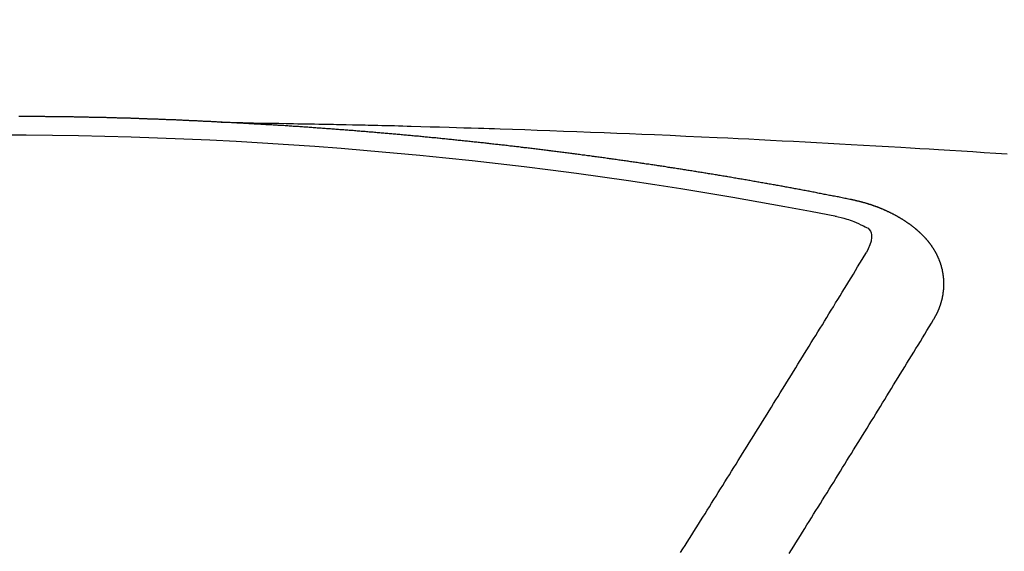
# Model space of a CAD drawing. Extents: x 27948 to 54421, y -22065 to -13195.
# Drawn here: x 43530 to 43537, y -15017 to -15014 of the extents above; entities that cross this region are included whole.
import ezdxf

# ---------------------------------------------------------------- set-up
doc = ezdxf.new("R2010")
doc.units = 0
doc.header["$LTSCALE"] = 50
doc.header["$MEASUREMENT"] = 0
doc.layers.get('0').update_dxf_attribs({"linetype": 'CONTINUOUS'})
doc.layers.add('150-機器', color=8, linetype='CONTINUOUS')
doc.layers.add('160-文字', color=254, linetype='CONTINUOUS')
doc.styles.add('KH001', font='txt')
doc.dimstyles.new('KH1xx030', dxfattribs={"dimscale": 30, "dimtxt": 2, "dimasz": 0.6, "dimexe": 0.3, "dimexo": 1.2, "dimgap": 0.5, "dimtad": 3, "dimdec": 1, "dimdsep": 46, "dimlunit": 6, "dimtxsty": 'KH001', "dimblk": 'DOT', "dimcen": 1, "dimdle": 1, "dimclrd": 256, "dimclre": 256, "dimclrt": 256, "dimadec": 0, "dimazin": 0, "dimtfac": 1, "dimtdec": 1, "dimtix": 1, "dimtmove": 2, "dimatfit": 3, "dimldrblk": 'CLOSEDBLANK', "dimfxl": 1, "dimtolj": 1, "dimtzin": 0, "dimlwd": -1, "dimlwe": -1, "dimarcsym": 0})

# ---------------------------------------------------------------- blocks, each defined once
blk = doc.blocks.new('F402_H')
at = {"layer": '150-機器', "color": 13, "linetype": 'Continuous'}
for points in [[(-1.5951, -266.1359), (-1.6727, -266.1374), (-1.7502, -266.1388), (-1.8278, -266.1403), (-1.9053, -266.1418), (-1.9582, -266.1429), (-2.011, -266.1439), (-2.0639, -266.1449), (-2.1168, -266.1458), (-2.1472, -266.1464), (-2.1776, -266.1469), (-2.208, -266.1474), (-2.2384, -266.1478), (-2.2686, -266.1483), (-2.2988, -266.1488), (-2.3289, -266.1493), (-2.3591, -266.1498), (-2.3818, -266.1503), (-2.4045, -266.1508), (-2.4272, -266.1513), (-2.4499, -266.1518), (-2.4955, -266.1528), (-2.5411, -266.1538), (-2.5868, -266.1548), (-2.6324, -266.1558), (-2.6551, -266.1563), (-2.6778, -266.1568), (-2.7005, -266.1573), (-2.7231, -266.1578), (-2.7533, -266.1585), (-2.7835, -266.1592), (-2.8137, -266.16), (-2.8438, -266.1608), (-2.8742, -266.1617), (-2.9047, -266.1628), (-2.9351, -266.1638), (-2.9655, -266.1648), (-3.0336, -266.1667), (-3.1016, -266.1683), (-3.1697, -266.1699), (-3.2378, -266.1718), (-3.2906, -266.1735), (-3.3435, -266.1753), (-3.3964, -266.1771), (-3.4492, -266.1787), (-3.4881, -266.1798), (-3.527, -266.1808), (-3.5659, -266.1818), (-3.6048, -266.1829), (-3.6943, -266.1857), (-3.7838, -266.1888), (-3.8734, -266.1922), (-3.9629, -266.1957), (-4.0611, -266.1994), (-4.1593, -266.2031), (-4.2576, -266.2068), (-4.3558, -266.2107), (-4.4463, -266.2143), (-4.5368, -266.218), (-4.6273, -266.2218), (-4.7179, -266.2256), (-4.8311, -266.2304), (-4.9443, -266.2353), (-5.0575, -266.2403), (-5.1707, -266.2456), (-5.246, -266.2492), (-5.3213, -266.2529), (-5.3966, -266.2567), (-5.4719, -266.2605), (-5.5546, -266.2647), (-5.6374, -266.2689), (-5.7202, -266.2732), (-5.803, -266.2775), (-5.8858, -266.2819), (-5.9685, -266.2863), (-6.0513, -266.2908), (-6.1341, -266.2954), (-6.2241, -266.3006), (-6.3141, -266.3058), (-6.4041, -266.3111), (-6.4941, -266.3164), (-6.5617, -266.3203), (-6.6293, -266.3243), (-6.6969, -266.3283), (-6.7644, -266.3323), (-6.847, -266.3374), (-6.9295, -266.3426), (-7.012, -266.3479), (-7.0945, -266.3533), (-7.1768, -266.3587), (-7.2591, -266.3641)], [(-6.1351, -266.6934), (-6.1251, -266.6914), (-6.1161, -266.6894), (-6.1072, -266.6874), (-6.0982, -266.6854), (-6.0892, -266.6844), (-6.0792, -266.6824), (-6.0703, -266.6804), (-6.0613, -266.6784), (-6.0523, -266.6764), (-6.0433, -266.6744), (-6.0334, -266.6734), (-6.0244, -266.6714), (-6.0154, -266.6694), (-6.0064, -266.6675), (-5.9975, -266.6655), (-5.9875, -266.6645), (-5.9785, -266.6625), (-5.9695, -266.6605), (-5.9606, -266.6585), (-5.9506, -266.6565), (-5.9416, -266.6555), (-5.9326, -266.6535), (-5.9237, -266.6515), (-5.9147, -266.6495), (-5.9047, -266.6485), (-5.8957, -266.6465), (-5.8868, -266.6445), (-5.8778, -266.6425), (-5.8678, -266.6405), (-5.8588, -266.6395), (-5.8498, -266.6375), (-5.8409, -266.6355), (-5.8319, -266.6335), (-5.8219, -266.6325), (-5.8129, -266.6306), (-5.804, -266.6286), (-5.795, -266.6266), (-5.785, -266.6256), (-5.776, -266.6236), (-5.7671, -266.6216), (-5.7581, -266.6206), (-5.7481, -266.6186), (-5.7391, -266.6166), (-5.7302, -266.6146), (-5.7212, -266.6136), (-5.7112, -266.6116), (-5.7022, -266.6096), (-5.6933, -266.6086), (-5.6833, -266.6066), (-5.6743, -266.6046), (-5.6653, -266.6026), (-5.6564, -266.6016), (-5.6464, -266.5996), (-5.6374, -266.5976), (-5.6284, -266.5966), (-5.6195, -266.5946), (-5.6095, -266.5927), (-5.6005, -266.5917), (-5.5915, -266.5897), (-5.5816, -266.5877), (-5.5726, -266.5867), (-5.5636, -266.5847), (-5.5546, -266.5827), (-5.5447, -266.5817), (-5.5357, -266.5797), (-5.5267, -266.5777), (-5.5167, -266.5767), (-5.5078, -266.5747), (-5.4988, -266.5727), (-5.4898, -266.5717), (-5.4798, -266.5697), (-5.4709, -266.5677), (-5.4619, -266.5667), (-5.4519, -266.5647), (-5.4429, -266.5637), (-5.434, -266.5617), (-5.424, -266.5597), (-5.415, -266.5587), (-5.406, -266.5567), (-5.397, -266.5548), (-5.3871, -266.5538), (-5.3781, -266.5518), (-5.3691, -266.5508), (-5.3592, -266.5488), (-5.3502, -266.5468), (-5.3412, -266.5458), (-5.3312, -266.5438), (-5.3222, -266.5428), (-5.3133, -266.5408), (-5.3033, -266.5388), (-5.2943, -266.5378), (-5.2853, -266.5358), (-5.2754, -266.5348), (-5.2664, -266.5328), (-5.2574, -266.5318), (-5.2474, -266.5298), (-5.2385, -266.5278), (-5.2295, -266.5268), (-5.2195, -266.5248), (-5.2105, -266.5238), (-5.2016, -266.5218), (-5.1916, -266.5208), (-5.1826, -266.5188), (-5.1736, -266.5169), (-5.1637, -266.5159), (-5.1547, -266.5139), (-5.1457, -266.5129), (-5.1357, -266.5109), (-5.1268, -266.5099), (-5.1178, -266.5079), (-5.1078, -266.5069), (-5.0988, -266.5049), (-5.0889, -266.5039), (-5.0799, -266.5019), (-5.0709, -266.5009), (-5.0609, -266.4989), (-5.052, -266.4979), (-5.043, -266.4959), (-5.033, -266.4949), (-5.024, -266.4929), (-5.0151, -266.4919), (-5.0051, -266.4899), (-4.9961, -266.4889), (-4.9861, -266.4869), (-4.9772, -266.4859), (-4.9682, -266.4839), (-4.9582, -266.4829), (-4.9492, -266.4809), (-4.9403, -266.4799), (-4.9303, -266.478), (-4.9213, -266.477), (-4.9113, -266.475), (-4.9024, -266.474), (-4.8934, -266.472), (-4.8834, -266.471), (-4.8744, -266.469), (-4.8645, -266.468), (-4.8555, -266.466), (-4.8465, -266.465), (-4.8365, -266.464), (-4.8276, -266.462), (-4.8176, -266.461), (-4.8086, -266.459), (-4.7996, -266.458), (-4.7897, -266.456), (-4.7807, -266.455), (-4.7707, -266.453), (-4.7617, -266.452), (-4.7528, -266.451), (-4.7428, -266.449), (-4.7338, -266.448), (-4.7238, -266.446), (-4.7149, -266.445), (-4.7059, -266.444), (-4.6959, -266.4421), (-4.6869, -266.4411), (-4.677, -266.4391), (-4.668, -266.4381), (-4.659, -266.4371), (-4.649, -266.4351), (-4.6401, -266.4341), (-4.6301, -266.4321), (-4.6211, -266.4311), (-4.6111, -266.4301), (-4.6022, -266.4281), (-4.5932, -266.4271), (-4.5832, -266.4251), (-4.5742, -266.4241), (-4.5643, -266.4231), (-4.5553, -266.4211), (-4.5453, -266.4201), (-4.5363, -266.4191), (-4.5274, -266.4171), (-4.5174, -266.4161), (-4.5084, -266.4151), (-4.4984, -266.4131), (-4.4895, -266.4121), (-4.4795, -266.4111), (-4.4705, -266.4091), (-4.4605, -266.4081), (-4.4516, -266.4071), (-4.4426, -266.4051), (-4.4326, -266.4042), (-4.4236, -266.4032), (-4.4137, -266.4012), (-4.4047, -266.4002), (-4.3947, -266.3992), (-4.3857, -266.3972), (-4.3758, -266.3962), (-4.3668, -266.3952), (-4.3568, -266.3932), (-4.3478, -266.3922), (-4.3389, -266.3912), (-4.3289, -266.3892), (-4.3199, -266.3882), (-4.3099, -266.3872), (-4.301, -266.3862), (-4.291, -266.3842), (-4.282, -266.3832), (-4.272, -266.3822), (-4.2631, -266.3802), (-4.2531, -266.3792), (-4.2441, -266.3782), (-4.2341, -266.3772), (-4.2252, -266.3752), (-4.2152, -266.3742), (-4.2062, -266.3732), (-4.1972, -266.3722), (-4.1873, -266.3702), (-4.1783, -266.3692), (-4.1683, -266.3682), (-4.1593, -266.3672), (-4.1494, -266.3653), (-4.1404, -266.3643), (-4.1304, -266.3633), (-4.1214, -266.3623), (-4.1115, -266.3603), (-4.1025, -266.3593), (-4.0925, -266.3583), (-4.0835, -266.3573), (-4.0736, -266.3553), (-4.0646, -266.3543), (-4.0546, -266.3533), (-4.0456, -266.3523), (-4.0357, -266.3513), (-4.0267, -266.3493), (-4.0167, -266.3483), (-4.0077, -266.3473), (-3.9978, -266.3463), (-3.9888, -266.3453), (-3.9788, -266.3433), (-3.9698, -266.3423), (-3.9599, -266.3413), (-3.9509, -266.3403), (-3.9409, -266.3393), (-3.9319, -266.3373), (-3.922, -266.3363), (-3.913, -266.3353), (-3.903, -266.3343), (-3.894, -266.3333), (-3.8841, -266.3323), (-3.8751, -266.3303), (-3.8651, -266.3293), (-3.8561, -266.3284), (-3.8462, -266.3274), (-3.8372, -266.3264), (-3.8272, -266.3254), (-3.8172, -266.3234), (-3.8083, -266.3224), (-3.7983, -266.3214), (-3.7893, -266.3204), (-3.7793, -266.3194), (-3.7704, -266.3184), (-3.7604, -266.3174), (-3.7514, -266.3164), (-3.7414, -266.3144), (-3.7325, -266.3134), (-3.7225, -266.3124), (-3.7135, -266.3114), (-3.7035, -266.3104), (-3.6946, -266.3094), (-3.6846, -266.3084), (-3.6756, -266.3074), (-3.6656, -266.3064), (-3.6557, -266.3044), (-3.6467, -266.3034), (-3.6367, -266.3024), (-3.6277, -266.3014), (-3.6178, -266.3004), (-3.6088, -266.2994), (-3.5988, -266.2984), (-3.5898, -266.2974), (-3.5799, -266.2964), (-3.5709, -266.2954), (-3.5609, -266.2944), (-3.5509, -266.2934), (-3.542, -266.2915), (-3.532, -266.2905), (-3.523, -266.2895), (-3.513, -266.2885), (-3.5041, -266.2875), (-3.4941, -266.2865), (-3.4851, -266.2855), (-3.4751, -266.2845), (-3.4652, -266.2835), (-3.4562, -266.2825), (-3.4462, -266.2815), (-3.4372, -266.2805), (-3.4273, -266.2795), (-3.4183, -266.2785), (-3.4083, -266.2775), (-3.3994, -266.2765), (-3.3894, -266.2755), (-3.3794, -266.2745), (-3.3704, -266.2735), (-3.3605, -266.2725), (-3.3515, -266.2715), (-3.3415, -266.2705), (-3.3325, -266.2695), (-3.3226, -266.2685), (-3.3126, -266.2675), (-3.3036, -266.2665), (-3.2936, -266.2655), (-3.2847, -266.2645), (-3.2747, -266.2635), (-3.2657, -266.2625), (-3.2557, -266.2615), (-3.2458, -266.2605), (-3.2368, -266.2595), (-3.2268, -266.2585), (-3.2178, -266.2575), (-3.2079, -266.2565), (-3.1989, -266.2555), (-3.1889, -266.2545), (-3.1789, -266.2536), (-3.17, -266.2526), (-3.16, -266.2516), (-3.151, -266.2506), (-3.141, -266.2496), (-3.1311, -266.2486), (-3.1221, -266.2476), (-3.1121, -266.2476), (-3.1031, -266.2466), (-3.0932, -266.2456), (-3.0832, -266.2446), (-3.0742, -266.2436), (-3.0642, -266.2426), (-3.0553, -266.2416), (-3.0453, -266.2406), (-3.0353, -266.2396), (-3.0263, -266.2386), (-3.0164, -266.2376), (-3.0074, -266.2366), (-2.9974, -266.2366), (-2.9874, -266.2356), (-2.9785, -266.2346), (-2.9685, -266.2336), (-2.9595, -266.2326), (-2.9495, -266.2316), (-2.9396, -266.2306), (-2.9306, -266.2296), (-2.9206, -266.2286), (-2.9116, -266.2286), (-2.9017, -266.2276), (-2.8917, -266.2266), (-2.8827, -266.2256), (-2.8727, -266.2246), (-2.8638, -266.2236), (-2.8538, -266.2226), (-2.8438, -266.2226), (-2.8348, -266.2216), (-2.8249, -266.2206), (-2.8149, -266.2196), (-2.8059, -266.2186), (-2.796, -266.2176), (-2.787, -266.2166), (-2.777, -266.2166), (-2.767, -266.2157), (-2.7581, -266.2147), (-2.7481, -266.2137), (-2.7391, -266.2127), (-2.7291, -266.2117), (-2.7192, -266.2117), (-2.7102, -266.2107), (-2.7002, -266.2097), (-2.6902, -266.2087), (-2.6813, -266.2077), (-2.6713, -266.2077), (-2.6623, -266.2067), (-2.6523, -266.2057), (-2.6424, -266.2047), (-2.6334, -266.2037), (-2.6234, -266.2037), (-2.6134, -266.2027), (-2.6045, -266.2017), (-2.5945, -266.2007), (-2.5845, -266.2007), (-2.5755, -266.1997), (-2.5656, -266.1987), (-2.5566, -266.1977), (-2.5466, -266.1967), (-2.5366, -266.1967), (-2.5277, -266.1957), (-2.5177, -266.1947), (-2.5077, -266.1937), (-2.4987, -266.1937), (-2.4888, -266.1927), (-2.4788, -266.1917), (-2.4698, -266.1907), (-2.4598, -266.1907), (-2.4509, -266.1897), (-2.4409, -266.1887), (-2.4309, -266.1877), (-2.4219, -266.1877), (-2.412, -266.1867), (-2.402, -266.1857), (-2.393, -266.1857), (-2.383, -266.1847), (-2.3731, -266.1837), (-2.3641, -266.1827), (-2.3541, -266.1827), (-2.3442, -266.1817), (-2.3352, -266.1807), (-2.3252, -266.1807), (-2.3152, -266.1797), (-2.3063, -266.1787), (-2.2963, -266.1778), (-2.2873, -266.1778), (-2.2773, -266.1768), (-2.2674, -266.1758), (-2.2584, -266.1758), (-2.2484, -266.1748), (-2.2384, -266.1738), (-2.2295, -266.1738), (-2.2195, -266.1728), (-2.2095, -266.1718), (-2.2005, -266.1718), (-2.1906, -266.1708), (-2.1806, -266.1698), (-2.1716, -266.1698), (-2.1616, -266.1688), (-2.1517, -266.1678), (-2.1427, -266.1678), (-2.1327, -266.1668), (-2.1227, -266.1658), (-2.1138, -266.1658), (-2.1038, -266.1648), (-2.0938, -266.1648), (-2.0848, -266.1638), (-2.0749, -266.1628), (-2.0649, -266.1628), (-2.0559, -266.1618), (-2.0459, -266.1608), (-2.036, -266.1608), (-2.027, -266.1598), (-2.017, -266.1598), (-2.007, -266.1588), (-1.9981, -266.1578), (-1.9881, -266.1578), (-1.9781, -266.1568), (-1.9691, -266.1568), (-1.9592, -266.1558), (-1.9492, -266.1558), (-1.9402, -266.1548), (-1.9302, -266.1538), (-1.9203, -266.1538), (-1.9113, -266.1528), (-1.9013, -266.1528), (-1.8914, -266.1518), (-1.8814, -266.1518), (-1.8724, -266.1508), (-1.8624, -266.1498), (-1.8525, -266.1498), (-1.8435, -266.1488), (-1.8335, -266.1488), (-1.8235, -266.1478), (-1.8146, -266.1478), (-1.8046, -266.1468), (-1.7946, -266.1468), (-1.7856, -266.1458), (-1.7757, -266.1458), (-1.7657, -266.1448), (-1.7567, -266.1448), (-1.7467, -266.1438), (-1.7368, -266.1428), (-1.7278, -266.1428), (-1.7178, -266.1418), (-1.7078, -266.1418), (-1.6979, -266.1408), (-1.6889, -266.1408), (-1.6789, -266.1399), (-1.6689, -266.1399), (-1.66, -266.1389), (-1.65, -266.1389), (-1.64, -266.1379), (-1.631, -266.1379), (-1.6211, -266.1369), (-1.6111, -266.1369), (-1.6021, -266.1359)], [(-1.6021, -266.1359), (-1.5951, -266.1359), (-1.5882, -266.1359), (-1.5822, -266.1349), (-1.5752, -266.1349), (-1.5682, -266.1349), (-1.5612, -266.1339), (-1.5552, -266.1339), (-1.5483, -266.1339), (-1.5413, -266.1329), (-1.5353, -266.1329), (-1.5283, -266.1329), (-1.5213, -266.1319), (-1.5153, -266.1319), (-1.5084, -266.1319), (-1.5014, -266.1309), (-1.4954, -266.1309), (-1.4884, -266.1309), (-1.4814, -266.1299), (-1.4755, -266.1299), (-1.4685, -266.1299), (-1.4615, -266.1289), (-1.4545, -266.1289), (-1.4485, -266.1289), (-1.4415, -266.1279), (-1.4346, -266.1279), (-1.4286, -266.1279), (-1.4216, -266.1269), (-1.4146, -266.1269), (-1.4086, -266.1269), (-1.4017, -266.1259), (-1.3947, -266.1259), (-1.3887, -266.1259), (-1.3817, -266.1249), (-1.3747, -266.1249), (-1.3677, -266.1249), (-1.3618, -266.1239), (-1.3548, -266.1239), (-1.3478, -266.1239), (-1.3418, -266.1239), (-1.3348, -266.1229), (-1.3278, -266.1229), (-1.3219, -266.1229), (-1.3149, -266.1219), (-1.3079, -266.1219), (-1.3009, -266.1219), (-1.2949, -266.1219), (-1.288, -266.1209), (-1.281, -266.1209), (-1.275, -266.1209), (-1.268, -266.1199), (-1.261, -266.1199), (-1.255, -266.1199), (-1.2481, -266.1199), (-1.2411, -266.1189), (-1.2351, -266.1189), (-1.2281, -266.1189), (-1.2211, -266.1179), (-1.2141, -266.1179), (-1.2082, -266.1179), (-1.2012, -266.1179), (-1.1942, -266.1169), (-1.1882, -266.1169), (-1.1812, -266.1169), (-1.1743, -266.1169), (-1.1683, -266.1159), (-1.1613, -266.1159), (-1.1543, -266.1159), (-1.1473, -266.1159), (-1.1413, -266.1149), (-1.1344, -266.1149), (-1.1274, -266.1149), (-1.1214, -266.1149), (-1.1144, -266.1139), (-1.1074, -266.1139), (-1.1005, -266.1139), (-1.0945, -266.1139), (-1.0875, -266.1129), (-1.0805, -266.1129), (-1.0745, -266.1129), (-1.0675, -266.1129), (-1.0606, -266.1119), (-1.0546, -266.1119), (-1.0476, -266.1119), (-1.0406, -266.1119), (-1.0336, -266.1109), (-1.0276, -266.1109), (-1.0207, -266.1109), (-1.0137, -266.1109), (-1.0077, -266.1109), (-1.0007, -266.1099), (-0.9937, -266.1099), (-0.9877, -266.1099), (-0.9808, -266.1099), (-0.9738, -266.1089), (-0.9668, -266.1089), (-0.9608, -266.1089), (-0.9538, -266.1089), (-0.9469, -266.1089), (-0.9409, -266.1079), (-0.9339, -266.1079), (-0.9269, -266.1079), (-0.9199, -266.1079), (-0.9139, -266.1079), (-0.907, -266.1069), (-0.9, -266.1069), (-0.894, -266.1069), (-0.887, -266.1069), (-0.88, -266.1069), (-0.8741, -266.1059), (-0.8671, -266.1059), (-0.8601, -266.1059), (-0.8531, -266.1059), (-0.8471, -266.1059), (-0.8401, -266.1049), (-0.8332, -266.1049), (-0.8272, -266.1049), (-0.8202, -266.1049), (-0.8132, -266.1049), (-0.8062, -266.1049), (-0.8002, -266.1039), (-0.7933, -266.1039), (-0.7863, -266.1039), (-0.7803, -266.1039), (-0.7733, -266.1039), (-0.7663, -266.103), (-0.7594, -266.103), (-0.7534, -266.103), (-0.7464, -266.103), (-0.7394, -266.103), (-0.7334, -266.103), (-0.7264, -266.102), (-0.7195, -266.102), (-0.7135, -266.102), (-0.7065, -266.102), (-0.6995, -266.102), (-0.6925, -266.102), (-0.6865, -266.102), (-0.6796, -266.101), (-0.6726, -266.101), (-0.6666, -266.101), (-0.6596, -266.101), (-0.6526, -266.101), (-0.6457, -266.101), (-0.6397, -266.1), (-0.6327, -266.1), (-0.6257, -266.1), (-0.6197, -266.1), (-0.6127, -266.1), (-0.6058, -266.1), (-0.5988, -266.1), (-0.5928, -266.1), (-0.5858, -266.099), (-0.5788, -266.099), (-0.5729, -266.099), (-0.5659, -266.099), (-0.5589, -266.099), (-0.5519, -266.099), (-0.5459, -266.099), (-0.5389, -266.099), (-0.532, -266.098), (-0.526, -266.098), (-0.519, -266.098), (-0.512, -266.098), (-0.505, -266.098), (-0.499, -266.098), (-0.4921, -266.098), (-0.4851, -266.098), (-0.4791, -266.098), (-0.4721, -266.097), (-0.4651, -266.097), (-0.4582, -266.097), (-0.4522, -266.097), (-0.4452, -266.097), (-0.4382, -266.097), (-0.4322, -266.097), (-0.4252, -266.097), (-0.4183, -266.097), (-0.4123, -266.097), (-0.4053, -266.096), (-0.3983, -266.096), (-0.3913, -266.096), (-0.3853, -266.096), (-0.3784, -266.096), (-0.3714, -266.096), (-0.3654, -266.096), (-0.3584, -266.096), (-0.3514, -266.096), (-0.3445, -266.096), (-0.3385, -266.096), (-0.3315, -266.096), (-0.3245, -266.095), (-0.3185, -266.095), (-0.3115, -266.095), (-0.3046, -266.095), (-0.2976, -266.095), (-0.2916, -266.095), (-0.2846, -266.095), (-0.2776, -266.095), (-0.2716, -266.095), (-0.2647, -266.095), (-0.2577, -266.095), (-0.2507, -266.095), (-0.2447, -266.095), (-0.2377, -266.095), (-0.2308, -266.095), (-0.2248, -266.095), (-0.2178, -266.095), (-0.2108, -266.094), (-0.2038, -266.094), (-0.1978, -266.094), (-0.1909, -266.094), (-0.1839, -266.094), (-0.1779, -266.094), (-0.1709, -266.094), (-0.1639, -266.094), (-0.157, -266.094), (-0.151, -266.094), (-0.144, -266.094), (-0.137, -266.094)], [(-6.7295, -267.5571), (-6.7305, -267.5551), (-6.7315, -267.5531), (-6.7325, -267.5511), (-6.7345, -267.5491), (-6.7355, -267.5461), (-6.7365, -267.5441), (-6.7375, -267.5421), (-6.7385, -267.5401), (-6.7405, -267.5381), (-6.7415, -267.5361), (-6.7425, -267.5342), (-6.7435, -267.5312), (-6.7445, -267.5292), (-6.7455, -267.5272), (-6.7475, -267.5252), (-6.7485, -267.5232), (-6.7495, -267.5212), (-6.7505, -267.5182), (-6.7515, -267.5162), (-6.7525, -267.5142), (-6.7535, -267.5122), (-6.7544, -267.5102), (-6.7554, -267.5082), (-6.7564, -267.5052), (-6.7584, -267.5032), (-6.7594, -267.5012), (-6.7604, -267.4992), (-6.7614, -267.4973), (-6.7624, -267.4943), (-6.7634, -267.4923), (-6.7644, -267.4903), (-6.7654, -267.4883), (-6.7654, -267.4863), (-6.7664, -267.4843), (-6.7674, -267.4813), (-6.7684, -267.4793), (-6.7694, -267.4773), (-6.7704, -267.4753), (-6.7714, -267.4723), (-6.7724, -267.4703), (-6.7724, -267.4683), (-6.7734, -267.4663), (-6.7744, -267.4643), (-6.7754, -267.4613), (-6.7764, -267.4594), (-6.7764, -267.4574), (-6.7774, -267.4554), (-6.7784, -267.4534), (-6.7794, -267.4504), (-6.7794, -267.4484), (-6.7804, -267.4464), (-6.7814, -267.4444), (-6.7824, -267.4414), (-6.7824, -267.4394), (-6.7834, -267.4374), (-6.7844, -267.4354), (-6.7844, -267.4324), (-6.7854, -267.4304), (-6.7854, -267.4284), (-6.7864, -267.4264), (-6.7874, -267.4234), (-6.7874, -267.4215), (-6.7884, -267.4195), (-6.7884, -267.4175), (-6.7894, -267.4145), (-6.7904, -267.4125), (-6.7904, -267.4105), (-6.7914, -267.4085), (-6.7914, -267.4055), (-6.7923, -267.4035), (-6.7923, -267.4015), (-6.7933, -267.3995), (-6.7933, -267.3965), (-6.7943, -267.3945), (-6.7943, -267.3925), (-6.7943, -267.3905), (-6.7953, -267.3875), (-6.7953, -267.3855), (-6.7963, -267.3836), (-6.7963, -267.3816), (-6.7973, -267.3786), (-6.7973, -267.3766), (-6.7973, -267.3746), (-6.7983, -267.3726), (-6.7983, -267.3696), (-6.7983, -267.3676), (-6.7993, -267.3656), (-6.7993, -267.3636), (-6.7993, -267.3606), (-6.8003, -267.3586), (-6.8003, -267.3566), (-6.8003, -267.3546), (-6.8003, -267.3516), (-6.8013, -267.3496), (-6.8013, -267.3476), (-6.8013, -267.3457), (-6.8013, -267.3427), (-6.8023, -267.3407), (-6.8023, -267.3387), (-6.8023, -267.3367), (-6.8023, -267.3337), (-6.8023, -267.3317), (-6.8023, -267.3297), (-6.8033, -267.3277), (-6.8033, -267.3247), (-6.8033, -267.3227), (-6.8033, -267.3207), (-6.8033, -267.3187), (-6.8033, -267.3157), (-6.8033, -267.3137), (-6.8033, -267.3117), (-6.8033, -267.3088), (-6.8033, -267.3068), (-6.8033, -267.3048), (-6.8033, -267.3028), (-6.8033, -267.2998), (-6.8033, -267.2978), (-6.8033, -267.2958), (-6.8033, -267.2938), (-6.8033, -267.2908), (-6.8033, -267.2888), (-6.8033, -267.2868), (-6.8033, -267.2848), (-6.8033, -267.2818), (-6.8033, -267.2798), (-6.8033, -267.2778), (-6.8033, -267.2758), (-6.8023, -267.2728), (-6.8023, -267.2709), (-6.8023, -267.2689), (-6.8023, -267.2669), (-6.8023, -267.2639), (-6.8023, -267.2619), (-6.8013, -267.2599), (-6.8013, -267.2579), (-6.8013, -267.2549), (-6.8013, -267.2529), (-6.8013, -267.2509), (-6.8003, -267.2489), (-6.8003, -267.2459), (-6.8003, -267.2439), (-6.8003, -267.2419), (-6.7993, -267.2399), (-6.7993, -267.2369), (-6.7993, -267.2349), (-6.7983, -267.233), (-6.7983, -267.231), (-6.7983, -267.228), (-6.7973, -267.226), (-6.7973, -267.224), (-6.7963, -267.222), (-6.7963, -267.219), (-6.7963, -267.217), (-6.7953, -267.215), (-6.7953, -267.213), (-6.7943, -267.211), (-6.7943, -267.208), (-6.7933, -267.206), (-6.7933, -267.204), (-6.7933, -267.202), (-6.7923, -267.199), (-6.7923, -267.197), (-6.7914, -267.1951), (-6.7914, -267.1931), (-6.7904, -267.1911), (-6.7894, -267.1881), (-6.7894, -267.1861), (-6.7884, -267.1841), (-6.7884, -267.1821), (-6.7874, -267.1791), (-6.7874, -267.1771), (-6.7864, -267.1751), (-6.7854, -267.1731), (-6.7854, -267.1711), (-6.7844, -267.1681), (-6.7834, -267.1661), (-6.7834, -267.1641), (-6.7824, -267.1621), (-6.7814, -267.1601), (-6.7814, -267.1572), (-6.7804, -267.1552), (-6.7794, -267.1532), (-6.7784, -267.1512), (-6.7784, -267.1492), (-6.7774, -267.1472), (-6.7764, -267.1442), (-6.7754, -267.1422), (-6.7754, -267.1402), (-6.7744, -267.1382), (-6.7734, -267.1362), (-6.7724, -267.1332), (-6.7714, -267.1312), (-6.7704, -267.1292), (-6.7704, -267.1272), (-6.7694, -267.1252), (-6.7684, -267.1232), (-6.7674, -267.1203), (-6.7664, -267.1183), (-6.7654, -267.1163), (-6.7644, -267.1143), (-6.7634, -267.1123), (-6.7624, -267.1103), (-6.7614, -267.1083), (-6.7604, -267.1053), (-6.7594, -267.1033), (-6.7584, -267.1013), (-6.7574, -267.0993), (-6.7564, -267.0973), (-6.7554, -267.0953), (-6.7544, -267.0933), (-6.7535, -267.0913), (-6.7525, -267.0883), (-6.7515, -267.0863), (-6.7505, -267.0843), (-6.7495, -267.0824), (-6.7485, -267.0804), (-6.7475, -267.0784), (-6.7455, -267.0764), (-6.7445, -267.0744), (-6.7435, -267.0724), (-6.7425, -267.0704), (-6.7415, -267.0674), (-6.7405, -267.0654), (-6.7385, -267.0634), (-6.7375, -267.0614), (-6.7365, -267.0594), (-6.7355, -267.0574), (-6.7335, -267.0554), (-6.7325, -267.0534), (-6.7315, -267.0514), (-6.7305, -267.0494), (-6.7285, -267.0474), (-6.7275, -267.0454), (-6.7265, -267.0435), (-6.7245, -267.0415), (-6.7235, -267.0395), (-6.7225, -267.0375), (-6.7205, -267.0345), (-6.7195, -267.0325), (-6.7175, -267.0305), (-6.7165, -267.0285), (-6.7156, -267.0265), (-6.7136, -267.0245), (-6.7126, -267.0225), (-6.7106, -267.0205), (-6.7096, -267.0185), (-6.7076, -267.0165), (-6.7066, -267.0145), (-6.7046, -267.0125), (-6.7036, -267.0105), (-6.7016, -267.0085), (-6.7006, -267.0066), (-6.6986, -267.0046), (-6.6976, -267.0026), (-6.6956, -267.0016), (-6.6946, -266.9996), (-6.6926, -266.9976), (-6.6916, -266.9956), (-6.6896, -266.9936), (-6.6876, -266.9916), (-6.6866, -266.9896), (-6.6846, -266.9876), (-6.6826, -266.9856), (-6.6816, -266.9836), (-6.6796, -266.9816), (-6.6777, -266.9796), (-6.6767, -266.9776), (-6.6747, -266.9756), (-6.6727, -266.9736), (-6.6717, -266.9716), (-6.6697, -266.9706), (-6.6677, -266.9687), (-6.6657, -266.9667), (-6.6647, -266.9647), (-6.6627, -266.9627), (-6.6607, -266.9607), (-6.6587, -266.9587), (-6.6577, -266.9567), (-6.6557, -266.9557), (-6.6537, -266.9537), (-6.6517, -266.9517), (-6.6497, -266.9497), (-6.6477, -266.9477), (-6.6467, -266.9457), (-6.6447, -266.9437), (-6.6427, -266.9427), (-6.6407, -266.9407), (-6.6388, -266.9387), (-6.6368, -266.9367), (-6.6348, -266.9347), (-6.6328, -266.9327), (-6.6308, -266.9318), (-6.6288, -266.9298), (-6.6268, -266.9278), (-6.6248, -266.9258), (-6.6228, -266.9238), (-6.6208, -266.9228), (-6.6188, -266.9208), (-6.6168, -266.9188), (-6.6148, -266.9168), (-6.6128, -266.9158), (-6.6108, -266.9138), (-6.6088, -266.9118), (-6.6068, -266.9098), (-6.6048, -266.9088), (-6.6029, -266.9068), (-6.6009, -266.9048), (-6.5989, -266.9028), (-6.5969, -266.9018), (-6.5949, -266.8998), (-6.5929, -266.8978), (-6.5909, -266.8968), (-6.5879, -266.8948), (-6.5859, -266.8929), (-6.5839, -266.8909), (-6.5819, -266.8899), (-6.5799, -266.8879), (-6.5779, -266.8859), (-6.5749, -266.8849), (-6.5729, -266.8829), (-6.5709, -266.8809), (-6.5689, -266.8799), (-6.5669, -266.8779), (-6.564, -266.8759), (-6.562, -266.8749), (-6.56, -266.8729), (-6.558, -266.8709), (-6.555, -266.8699), (-6.553, -266.8679), (-6.551, -266.8669), (-6.549, -266.8649), (-6.546, -266.8629), (-6.544, -266.8619), (-6.542, -266.8599), (-6.539, -266.8589), (-6.537, -266.8569), (-6.535, -266.855), (-6.532, -266.854), (-6.53, -266.852), (-6.528, -266.851), (-6.5251, -266.849), (-6.5231, -266.848), (-6.5211, -266.846), (-6.5181, -266.844), (-6.5161, -266.843), (-6.5131, -266.841), (-6.5111, -266.84), (-6.5091, -266.838), (-6.5061, -266.837), (-6.5041, -266.835), (-6.5011, -266.834), (-6.4991, -266.832), (-6.4961, -266.831), (-6.4941, -266.829), (-6.4911, -266.828), (-6.4892, -266.826), (-6.4862, -266.825), (-6.4842, -266.823), (-6.4812, -266.822), (-6.4792, -266.821), (-6.4762, -266.8191), (-6.4742, -266.8181), (-6.4712, -266.8161), (-6.4692, -266.8151), (-6.4662, -266.8131), (-6.4642, -266.8121), (-6.4612, -266.8101), (-6.4582, -266.8091), (-6.4562, -266.8081), (-6.4532, -266.8061), (-6.4513, -266.8051), (-6.4483, -266.8031), (-6.4463, -266.8021), (-6.4433, -266.8011), (-6.4403, -266.7991), (-6.4383, -266.7981), (-6.4353, -266.7971), (-6.4323, -266.7951), (-6.4303, -266.7941), (-6.4273, -266.7931), (-6.4243, -266.7911), (-6.4223, -266.7901), (-6.4193, -266.7891), (-6.4163, -266.7871), (-6.4144, -266.7861), (-6.4114, -266.7851), (-6.4084, -266.7831), (-6.4064, -266.7821), (-6.4034, -266.7812), (-6.4004, -266.7802), (-6.3974, -266.7782), (-6.3954, -266.7772), (-6.3924, -266.7762), (-6.3894, -266.7742), (-6.3864, -266.7732), (-6.3844, -266.7722), (-6.3814, -266.7712), (-6.3784, -266.7702), (-6.3755, -266.7682), (-6.3725, -266.7672), (-6.3705, -266.7662), (-6.3675, -266.7652), (-6.3645, -266.7632), (-6.3615, -266.7622), (-6.3585, -266.7612), (-6.3565, -266.7602), (-6.3535, -266.7592), (-6.3505, -266.7582), (-6.3475, -266.7562), (-6.3445, -266.7552), (-6.3415, -266.7542), (-6.3386, -266.7532), (-6.3366, -266.7522), (-6.3336, -266.7512), (-6.3306, -266.7502), (-6.3276, -266.7482), (-6.3246, -266.7472), (-6.3216, -266.7462), (-6.3186, -266.7452), (-6.3156, -266.7442), (-6.3126, -266.7433), (-6.3096, -266.7423), (-6.3076, -266.7413), (-6.3046, -266.7403), (-6.3016, -266.7393), (-6.2987, -266.7383), (-6.2957, -266.7373), (-6.2927, -266.7363), (-6.2897, -266.7353), (-6.2867, -266.7343), (-6.2837, -266.7333), (-6.2807, -266.7313), (-6.2777, -266.7303), (-6.2747, -266.7293), (-6.2717, -266.7293), (-6.2687, -266.7283), (-6.2657, -266.7273), (-6.2628, -266.7263), (-6.2598, -266.7253), (-6.2568, -266.7243), (-6.2538, -266.7233), (-6.2508, -266.7223), (-6.2478, -266.7213), (-6.2448, -266.7203), (-6.2418, -266.7193), (-6.2378, -266.7183), (-6.2348, -266.7173), (-6.2318, -266.7163), (-6.2288, -266.7163), (-6.2259, -266.7153), (-6.2229, -266.7143), (-6.2199, -266.7133), (-6.2169, -266.7123), (-6.2139, -266.7113), (-6.2109, -266.7113), (-6.2069, -266.7103), (-6.2039, -266.7093), (-6.2009, -266.7083), (-6.1979, -266.7073), (-6.1949, -266.7073), (-6.1919, -266.7063), (-6.1889, -266.7054), (-6.185, -266.7044), (-6.182, -266.7044), (-6.179, -266.7034), (-6.176, -266.7024), (-6.173, -266.7014), (-6.17, -266.7014), (-6.166, -266.7004), (-6.163, -266.6994), (-6.16, -266.6984), (-6.157, -266.6984), (-6.154, -266.6974), (-6.1501, -266.6964), (-6.1471, -266.6954), (-6.1441, -266.6954), (-6.1411, -266.6944), (-6.1381, -266.6934), (-6.1351, -266.6934)], [(-6.0206, -266.8114), (-6.0413, -266.8165), (-6.062, -266.8217), (-6.0826, -266.8272), (-6.1032, -266.833), (-6.116, -266.8369), (-6.1288, -266.841), (-6.1415, -266.8453), (-6.154, -266.85), (-6.1716, -266.8575), (-6.1888, -266.8658), (-6.206, -266.8744), (-6.2239, -266.8829), (-6.2355, -266.8881), (-6.2467, -266.8935), (-6.257, -266.8999), (-6.2657, -266.9078), (-6.2734, -266.9194), (-6.2783, -266.933), (-6.281, -266.9477), (-6.2817, -266.9627), (-6.2785, -266.9921), (-6.2703, -267.02), (-6.2589, -267.047), (-6.2458, -267.0734)], [(-4.9064, -269.2346), (-4.9223, -269.2087), (-4.9383, -269.1838), (-4.9542, -269.1588), (-4.9702, -269.1329), (-4.9861, -269.108), (-5.0021, -269.082), (-5.0181, -269.0571), (-5.034, -269.0312), (-5.05, -269.0062), (-5.0659, -268.9803), (-5.0819, -268.9554), (-5.0978, -268.9295), (-5.1138, -268.9045), (-5.1298, -268.8786), (-5.1457, -268.8537), (-5.1617, -268.8277), (-5.1776, -268.8018), (-5.1936, -268.7769), (-5.2095, -268.7509), (-5.2255, -268.726), (-5.2415, -268.7001), (-5.2574, -268.6741), (-5.2734, -268.6492), (-5.2893, -268.6233), (-5.3053, -268.5983), (-5.3213, -268.5724), (-5.3372, -268.5465), (-5.3532, -268.5215), (-5.3691, -268.4956), (-5.3851, -268.4697), (-5.401, -268.4447), (-5.417, -268.4188), (-5.433, -268.3929), (-5.4489, -268.3669), (-5.4649, -268.342), (-5.4808, -268.3161), (-5.4968, -268.2901), (-5.5127, -268.2642), (-5.5287, -268.2393), (-5.5447, -268.2134), (-5.5606, -268.1874), (-5.5766, -268.1615), (-5.5925, -268.1356), (-5.6085, -268.1106), (-5.6244, -268.0847), (-5.6404, -268.0588), (-5.6564, -268.0328), (-5.6723, -268.0069), (-5.6883, -267.981), (-5.7042, -267.956), (-5.7202, -267.9301), (-5.7361, -267.9042), (-5.7521, -267.8782), (-5.7681, -267.8523), (-5.784, -267.8264), (-5.8, -267.8004), (-5.8159, -267.7745), (-5.8319, -267.7486), (-5.8479, -267.7227), (-5.8638, -267.6967), (-5.8798, -267.6718), (-5.8957, -267.6459), (-5.9117, -267.6199), (-5.9276, -267.594), (-5.9436, -267.5681), (-5.9596, -267.5421), (-5.9755, -267.5162), (-5.9915, -267.4903), (-6.0074, -267.4643), (-6.0234, -267.4374), (-6.0393, -267.4115), (-6.0553, -267.3855), (-6.0713, -267.3596), (-6.0872, -267.3337), (-6.1032, -267.3078), (-6.1191, -267.2818), (-6.1351, -267.2559), (-6.151, -267.23), (-6.166, -267.204), (-6.182, -267.1781), (-6.1979, -267.1512), (-6.2139, -267.1252), (-6.2298, -267.0993), (-6.2458, -267.0734)], [(-5.6893, -269.2406), (-5.7052, -269.2147), (-5.7212, -269.1898), (-5.7371, -269.1638), (-5.7531, -269.1379), (-5.7691, -269.113), (-5.785, -269.087), (-5.801, -269.0611), (-5.8169, -269.0352), (-5.8329, -269.0102), (-5.8489, -268.9843), (-5.8648, -268.9584), (-5.8808, -268.9324), (-5.8977, -268.9075), (-5.9137, -268.8816), (-5.9296, -268.8556), (-5.9456, -268.8297), (-5.9616, -268.8038), (-5.9775, -268.7779), (-5.9935, -268.7529), (-6.0094, -268.727), (-6.0254, -268.7011), (-6.0413, -268.6751), (-6.0573, -268.6492), (-6.0733, -268.6233), (-6.0892, -268.5973), (-6.1052, -268.5714), (-6.1211, -268.5465), (-6.1371, -268.5205), (-6.153, -268.4946), (-6.169, -268.4687), (-6.185, -268.4427), (-6.2019, -268.4168), (-6.2179, -268.3909), (-6.2338, -268.3649), (-6.2498, -268.339), (-6.2657, -268.3131), (-6.2817, -268.2872), (-6.2977, -268.2612), (-6.3136, -268.2353), (-6.3296, -268.2094), (-6.3455, -268.1834), (-6.3615, -268.1575), (-6.3774, -268.1316), (-6.3934, -268.1056), (-6.4094, -268.0797), (-6.4253, -268.0528), (-6.4413, -268.0268), (-6.4572, -268.0009), (-6.4732, -267.975), (-6.4892, -267.9491), (-6.5051, -267.9231), (-6.5211, -267.8972), (-6.537, -267.8713), (-6.553, -267.8443), (-6.5689, -267.8184), (-6.5859, -267.7925), (-6.6019, -267.7665), (-6.6178, -267.7406), (-6.6338, -267.7147), (-6.6497, -267.6877), (-6.6657, -267.6618), (-6.6816, -267.6359), (-6.6976, -267.61), (-6.7136, -267.583), (-6.7295, -267.5571)]]:
    blk.add_lwpolyline(points, dxfattribs=at)
blk.add_arc((0, -297.5181), 31.2914, 78.88956, 101.11044, dxfattribs=at)
blk = doc.blocks.new('_ClosedBlank')
at = {"color": 0, "linetype": 'ByBlock', "lineweight": -2}
for p, q in [((-1, 0.16667), (0, 0)), ((-1, 0.16667), (-1, -0.16667)), ((0, 0), (-1, -0.16667))]:
    blk.add_line(p, q, dxfattribs=at)
blk = doc.blocks.new('_Dot')
at = {"color": 0, "linetype": 'ByBlock', "lineweight": -2}
blk.add_line((-0.5, 0), (-1, 0), dxfattribs=at)
at = {"color": 0, "linetype": 'ByBlock', "const_width": 0.5}
blk.add_lwpolyline([(-0.25, 0, 1), (0.25, 0, 1)], format="xyb", close=True, dxfattribs=at)

msp = doc.modelspace()

# ---------------------------------------------------------------- linework, layer by layer
at = {"layer": '150-機器', "color": 13}
for radius in [90.5, 80.5]:
    msp.add_circle((43530.0538, -14953.4334), radius, dxfattribs=at)

# ---------------------------------------------------------------- block references
at = {"layer": '150-機器', "xscale": -1}
msp.add_blockref('F402_H', (43530.0683, -14748.2234), dxfattribs=at)

# ---------------------------------------------------------------- leaders
at = {"layer": '160-文字', "annotation_type": 0, "has_hookline": 1, "hookline_direction": 1}
for points, text_width in [([(43870.0393, -14748.3591), (43830.0904, -17058.2338), (43812.0904, -17058.2338)], 1009.9492), ([(43750.0393, -14760.3591), (43796.1197, -16766.2904), (43778.1197, -16766.2904)], 1357.4619)]:
    msp.add_leader(points, dimstyle='KH1xx030', override={"dimgap": 0.5, "dimtad": 1}, dxfattribs=dict(at, text_width=text_width))
at = {"layer": '160-文字'}
msp.add_leader([(43650.0538, -14748.3591), (43276.2086, -16319.6618)], dimstyle='KH1xx030', override={"dimgap": 0.5, "dimtad": 1}, dxfattribs=at)

doc.saveas('drawing.dxf')
